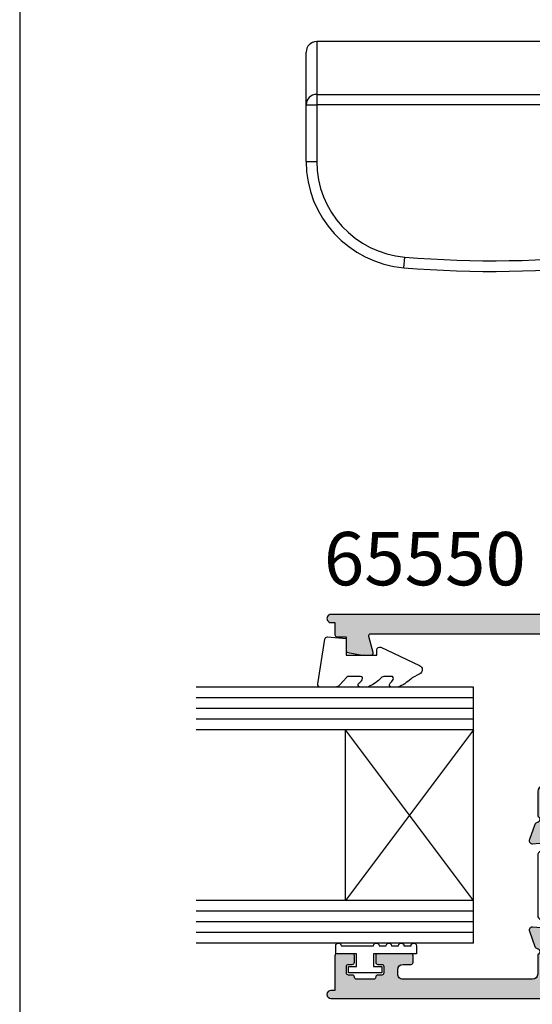
# Model space of a CAD drawing. Units: millimetres. Extents: x 14 to 373, y 0 to 482.
# Drawn here: x 14 to 62, y 306 to 398 of the extents above; entities that cross this region are included whole.
import ezdxf

# ---------------------------------------------------------------- set-up
doc = ezdxf.new("R2010")
doc.units = ezdxf.units.MM
doc.layers.get('0').update_dxf_attribs({"plot": 0})
for name, color, linetype in [('APL Hatch', 253, 'Continuous'), ('APL Joinery', 2, 'Continuous'), ('APL Notes', 7, 'Continuous')]:
    doc.layers.add(name, color=color, linetype=linetype)
doc.styles.add('Arial-Bold', font='arialbd.ttf')

# ---------------------------------------------------------------- blocks, each defined once
blk = doc.blocks.new('06068')
at = {"layer": 'APL Hatch'}
h = blk.add_hatch(color=256, dxfattribs=at)
edge = h.paths.add_edge_path()
edge.add_arc((73.15233946719074, 5.253838654144145), 0.3000000000000259, 340.0001032608279, 455.0000071200492)
edge.add_line((73.12619270722782, 5.552697060322486), (70.76065910813163, 5.345739391001025))
edge.add_arc((70.78680586809455, 5.046880984822788), 0.2999999999999245, 95.0000071200483, 134.9996994816398)
edge.add_line((70.57467494638146, 5.259014131815696), (70.21091881746398, 4.895261818705355))
edge.add_arc((70.35233943193994, 4.753839720709497), 0.2000000000007717, 134.9996994816372, 254.9998157347067)
edge.add_line((70.30057500162904, 4.560654721926207), (70.46788268088852, 4.515824187681557))
edge.add_arc((70.41611825057767, 4.322639188898395), 0.2000000000006434, 15.000019477085004, 74.99981573470899, ccw=False)
edge.add_line((70.60930339823953, 4.374403063590283), (71.1421201628884, 2.385906530668459))
edge.add_arc((70.85234244139667, 2.30826071863093), 0.2999999999998444, 0.00022115097101504944, 15.000019477081821, ccw=False)
edge.add_line((71.15234244139428, 2.308261876574706), (71.15234303743608, 2.15383940588832))
edge.add_arc((70.85234303743829, 2.153838247944535), 0.3000000000000292, -138.18977048119223, 0.000221150972720352, ccw=False)
edge.add_arc((70.40512884589498, 1.753838914341947), 0.3000000000001842, 41.81022951880933, 89.99999716913739)
edge.add_line((70.40512886071734, 2.053838914342123), (67.17774640121654, 2.053839073799849))
edge.add_arc((67.177746391335, 1.853839073799022), 0.2000000000008278, 89.9999971691496, 104.4775268842132)
edge.add_line((67.12774634165731, 2.047488228283516), (66.40234249268056, 1.860189561363025))
edge.add_arc((66.3523424430029, 2.053838715847406), 0.2000000000007117, 180.0002295166851, 284.4775268842134, ccw=False)
edge.add_line((66.15234244300379, 2.053837914683037), (66.1523403552106, 2.575027640757726))
edge.add_arc((66.4523403552083, 2.57502884250428), 0.3000000000001162, 148.5999499808621, 180.0002295166853, ccw=False)
edge.add_line((66.19627525247792, 2.73133195560106), (66.96139890224848, 3.984803253121691))
edge.add_arc((67.0502418850115, 4.218484498440376), 0.2499999999998453, 249.1837591082635, 328.5981700894193)
edge.add_line((67.26362542422457, 4.088225275377947), (67.31572972405338, 4.173579691321009))
edge.add_arc((67.10234618484021, 4.303838914383509), 0.2499999999999679, 328.5981700894175, 450.0000131690768)
edge.add_line((67.10234612737928, 4.553838914383476), (64.0523331836268, 4.553838213357127))
edge.add_arc((64.05233322959555, 4.353838213357133), 0.2000000000000001, 90.00001316907597, 180.0002295166866)
edge.add_line((63.85233322959715, 4.353837412192759), (63.85233985181272, 2.700689622705428))
edge.add_arc((63.65233985181433, 2.700688821541053), 0.2000000000000017, -90.001947662264, 0.0002295166867725129, ccw=False)
edge.add_line((63.65233305319048, 2.500688821656607), (28.35233363032345, 2.501888778746518))
edge.add_arc((28.3523404289473, 2.701888778630965), 0.2000000000000005, 179.9997704833205, 269.9980523377349, ccw=False)
edge.add_line((28.1523404289489, 2.701889579795314), (28.15234644174995, 4.202905209239093))
edge.add_arc((27.65234644175386, 4.202907212149972), 0.5000000000001036, 359.9997704833198, 391.4000500191382)
edge.add_line((28.0791216129711, 4.463412400644562), (27.46812964816678, 5.464375958793154))
edge.add_arc((27.04135447694967, 5.203870770298636), 0.4999999999999571, 31.40005001913878, 89.999986830911)
edge.add_line((27.04135459187165, 5.703870770298579), (25.30233875540288, 5.703871170000866))
edge.add_arc((25.30233869794188, 5.453871170000869), 0.2500000000000039, 89.99998683091019, 211.4018299105457)
edge.add_line((25.0889551587286, 5.323611946938488), (25.14105945855738, 5.238257530995364))
edge.add_arc((25.35444299777066, 5.368516754057747), 0.2500000000000104, 211.4018299105454, 290.8162408917223)
edge.add_line((25.44328598053369, 5.134835508738888), (26.20840963030421, 3.881364211218613))
edge.add_arc((25.95234452757392, 3.725061098121847), 0.3000000000000239, -0.00022951666392145853, 31.40005001914551, ccw=False)
edge.add_line((26.25234452757154, 3.725059896375405), (26.25234243977854, 3.203870170300242))
edge.add_arc((26.05234243977941, 3.203870971464535), 0.2000000000007371, 255.5224731157906, 359.99977048333653, ccw=False)
edge.add_line((26.00234239010175, 3.010221816980126), (25.27693854112442, 3.197520483900716))
edge.add_arc((25.22693849144678, 3.003871329416368), 0.2000000000006728, 75.52247311579106, 90.0000028308555)
edge.add_line((25.22693848156523, 3.203871329417041), (21.99955602206456, 3.203871169959313))
edge.add_arc((21.99955603688688, 2.903871169959303), 0.3000000000000104, 90.00000283085582, 138.1897704811442)
edge.add_arc((21.55234184534402, 3.30387050356216), 0.3000000000000461, 179.9997788490876, 318.1897704811438, ccw=False)
edge.add_line((21.2523418453462, 3.303871661505629), (21.25234244138784, 3.458294132191238))
edge.add_arc((21.55234244138573, 3.45829297424779), 0.3000000000001251, 164.9999805229199, 179.9997788490917, ccw=False)
edge.add_line((21.26256471989373, 3.535938786285383), (21.79538148454259, 5.524435319207414))
edge.add_arc((21.98856663220448, 5.472671444515529), 0.200000000000658, 105.00018426536471, 164.9999805229178, ccw=False)
edge.add_line((21.93680220189338, 5.665856443298638), (22.10410988115319, 5.710686977543594))
edge.add_arc((22.05234545084204, 5.903871976326863), 0.2000000000008236, 285.0001842653646, 405.0003005183734)
edge.add_line((22.19376606531801, 6.045294074322784), (21.83000993640054, 6.409046387432957))
edge.add_arc((21.61787901468744, 6.196913240439931), 0.3000000000000236, 45.00030051837364, 84.99999287994996)
edge.add_line((21.64402577465037, 6.495771646618266), (19.27849217555435, 6.702729315939791))
edge.add_arc((19.25234541559142, 6.403870909761514), 0.2999999999999656, 84.99999287994969, 199.9998967391731)
edge.add_line((18.97043744443528, 6.301265374829879), (19.48393578085091, 4.890432379246965))
edge.add_arc((19.76584375200718, 4.993037914178645), 0.3000000000000996, 199.9998967391731, 259.095716722902)
edge.add_arc((19.65234244138805, 4.403871169964532), 0.2999999999999981, -70.52877936488358, 79.09571672290161, ccw=False)
edge.add_line((19.75234244139114, 4.121028457491007), (19.75234202582556, 2.303697932549641))
edge.add_arc((19.25234202582554, 2.303698046883708), 0.5000000000000236, 270.00233867395445, 359.999986898281, ccw=False)
edge.add_line((19.25236243460586, 1.803698047300202), (7.129916865655968, 1.80320323864288))
edge.add_arc((7.129896456875656, 2.303203238226388), 0.5000000000000265, 179.9999999999961, 270.00233867395445, ccw=False)
edge.add_line((6.629896456875629, 2.303203238226422), (6.629896456875657, 2.703871058929314))
edge.add_arc((7.129896456875657, 2.70387105892928), 0.5, 90.00000000000881, 179.9999999999962, ccw=False)
edge.add_line((7.12989645687558, 3.20387105892928), (7.879896456876198, 3.203871058929394))
edge.add_arc((7.879896456876168, 3.403871058929326), 0.1999999999999318, 270.0000000000086, 360)
edge.add_line((8.0798964568761, 3.403871058929326), (8.0798964568761, 4.00387105892969))
edge.add_arc((7.879896456876054, 4.00387105892969), 0.2000000000000455, 0, 90)
edge.add_line((7.879896456876054, 4.203871058929735), (4.77989645687569, 4.203871058929735))
edge.add_arc((4.77989645687569, 4.00387105892969), 0.2000000000000455, 90, 180)
edge.add_line((4.579896456875645, 4.00387105892969), (4.579896456875645, 3.403871058928644))
edge.add_arc((4.77989645687552, 3.403871058928644), 0.1999999999998749, 180, 270.000000000028)
edge.add_line((4.779896456875617, 3.203871058928769), (5.129896456875279, 3.203871058928939))
edge.add_arc((5.129896456875377, 3.003871058928557), 0.2000000000003821, -1.63140612130519e-11, 90.00000000002831, ccw=False)
edge.add_line((5.329896456875758, 3.0038710589285), (5.329896456875588, 2.403871058928819))
edge.add_arc((5.129896456875538, 2.403871058928876), 0.2000000000000499, 269.99999999993486, 359.99999999998374, ccw=False)
edge.add_line((5.12989645687531, 2.203871058928826), (4.779896456875861, 2.203871058929224))
edge.add_arc((4.779896456875633, 2.003871058929235), 0.1999999999999886, 89.99999999993486, 180)
edge.add_line((4.579896456875645, 2.003871058929235), (4.579896456875645, 2.00320323864293))
edge.add_arc((4.379896456875651, 2.00320323864293), 0.199999999999994, -90, 0, ccw=False)
edge.add_line((4.379896456875651, 1.803203238642936), (2.779896456875582, 1.803203238642936))
edge.add_arc((2.779896456875582, 2.00320323864293), 0.199999999999994, 180, 270, ccw=False)
edge.add_line((2.579896456875588, 2.00320323864293), (2.579896456875588, 2.003871058928553))
edge.add_arc((2.379896456875485, 2.003871058928553), 0.2000000000001023, 0, 90)
edge.add_line((2.379896456875485, 2.203871058928655), (2.029896456875458, 2.203871058928655))
edge.add_arc((2.029896456875458, 2.403871058928639), 0.1999999999999837, 180.0000000000055, 270, ccw=False)
edge.add_line((1.829896456875474, 2.40387105892862), (1.829896456875417, 3.003871058928302))
edge.add_arc((2.029896456875297, 3.003871058928321), 0.1999999999998794, 90.00000000000932, 180.0000000000055, ccw=False)
edge.add_line((2.029896456875264, 3.2038710589282), (2.379896456875575, 3.203871058928257))
edge.add_arc((2.379896456875542, 3.403871058928416), 0.2000000000001592, 270.0000000000093, 360)
edge.add_line((2.579896456875701, 3.403871058928416), (2.579896456875701, 4.003871058928553))
edge.add_arc((2.379896456875315, 4.003871058928553), 0.2000000000003865, 0, 89.99999999559263)
edge.add_line((2.3798964568907, 4.203871058928939), (0.9500041000207888, 4.203871059038931))
edge.add_arc((0.9500041000054037, 4.003864428515496), 0.2000066305234354, 89.9999999955926, 180.0000000019365)
edge.add_line((0.7499974694819684, 4.003864428508736), (0.7499974695918468, 0.7528401995050444))
edge.add_line((0.7499974695918468, 0.7528401995050444), (0.3749976641397889, 0.7528401996382854))
edge.add_arc((0.3749976642255822, 0.377840006929091), 0.3750001927091944, 90.00000001310825, 270.0000000131083)
edge.add_line((0.3749976643113757, 0.002839814219896541), (83.874562419631, 1.403557311818737e-06))
edge.add_arc((83.87456921825485, 0.2000014034417702), 0.2000000000000116, 269.998052337736, 359.993435992086)
edge.add_line((84.07456921694238, 0.1999784907317751), (84.07459225851366, 0.4011032912091478))
edge.add_arc((83.07459226507592, 0.4012178547591237), 1.000000000000143, 359.9934359920859, 449.9934359920749)
edge.add_line((83.07470682862609, 1.401217848196865), (82.07470683518855, 1.401332411747035))
edge.add_line((82.07470683518855, 1.401332411747035), (78.07099653121853, 1.687854226745807))
edge.add_arc((77.7140889370928, -3.299391202271544), 4.999999999999908, 85.90665905663917, 89.99343598708253)
edge.add_line((77.71466175527931, 1.700608764916296), (73.15234244139165, 1.700608764916065))
edge.add_arc((73.15234244139162, 2.200608764916065), 0.5, 180.0000000000021, 270.00000000000324, ccw=False)
edge.add_line((72.65234244139162, 2.200608764916046), (72.6523424413916, 2.970996201873729))
edge.add_arc((72.75234244139436, 3.253838914347365), 0.2999999999999947, 100.90428327710129, 250.5287793649488, ccw=False)
edge.add_arc((72.63884113077523, 3.843005658561427), 0.3000000000000543, 280.9042832770963, 340.0001032608292)
edge.add_line((72.92074910193146, 3.740400123629774), (73.43424743834694, 5.151233119212495))
at = {"layer": 'APL Joinery'}
blk.add_lwpolyline([(73.43424743834694, 5.151233119212495, 0.5486182408733391), (73.12619270722782, 5.552697060322486), (70.76065910813163, 5.345739391001025, 0.1763255966484857), (70.57467494638146, 5.259014131815696), (70.21091881746398, 4.895261818705355, 0.5773509455227319), (70.30057500162904, 4.560654721926207), (70.46788268088852, 4.515824187681557, -0.2679482396106312), (70.60930339823953, 4.374403063590283), (71.1421201628884, 2.385906530668459, -0.06554257906664779), (71.15234244139428, 2.308261876574706), (71.15234303743608, 2.15383940588832, -0.6885022295607977), (70.62873594166669, 1.953838581143297, 0.2134221418643293), (70.40512886071734, 2.053838914342123), (67.17774640121654, 2.053839073799849, 0.06325430072121704), (67.12774634165731, 2.047488228283516), (66.40234249268056, 1.860189561363025, -0.4903132321643784), (66.15234244300379, 2.053837914683037), (66.1523403552106, 2.575027640757726, -0.1378733496379211), (66.19627525247792, 2.73133195560106), (66.96139890224848, 3.984803253121691, 0.3610793153434803), (67.26362542422457, 4.088225275377947), (67.31572972405338, 4.173579691321009, 0.5855348674130285), (67.10234612737928, 4.553838914383476), (64.0523331836268, 4.553838213357127, 0.414214668331919), (63.85233322959715, 4.353837412192759), (63.85233985181272, 2.700689622705428, -0.414224692049062), (63.65233305319048, 2.500688821656607), (28.35233363032345, 2.501888778746518, -0.4142047793242837), (28.1523404289489, 2.701889579795314), (28.15234644174995, 4.202905209239093, 0.1378733496378996), (28.0791216129711, 4.463412400644562), (27.46812964816678, 5.464375958793154, 0.2614122818712731), (27.04135459187165, 5.703870770298579), (25.30233875540288, 5.703871170000866, 0.5855348674129007), (25.0889551587286, 5.323611946938488), (25.14105945855738, 5.238257530995364, 0.3610793153435836), (25.44328598053369, 5.134835508738888), (26.20840963030421, 3.881364211218613, -0.1378733496378596), (26.25234452757154, 3.725059896375405), (26.25234243977854, 3.203870170300242, -0.4903132321644736), (26.00234239010175, 3.010221816980126), (25.27693854112442, 3.197520483900716, 0.0632543007212205), (25.22693848156523, 3.203871329417041), (21.99955602206456, 3.203871169959313, 0.2134221418641453), (21.77594894111546, 3.103870836760719, -0.6885022295600979), (21.2523418453462, 3.303871661505629), (21.25234244138784, 3.458294132191238, -0.06554257906691519), (21.26256471989373, 3.535938786285383), (21.79538148454259, 5.524435319207414, -0.2679482396103119), (21.93680220189338, 5.665856443298638), (22.10410988115319, 5.710686977543594, 0.5773509455224157), (22.19376606531801, 6.045294074322784), (21.83000993640054, 6.409046387432957, 0.176325596648416), (21.64402577465037, 6.495771646618266), (19.27849217555435, 6.702729315939791, 0.5486182408733553), (18.97043744443528, 6.301265374829879), (19.48393578085091, 4.890432379246965, 0.2637251515200483), (19.7090930966976, 4.698454542071538, -0.7647271082420478), (19.75234244139114, 4.121028457491007), (19.75234202582556, 2.303697932549641, -0.4142015402621294), (19.25236243460586, 1.803698047300202), (7.129916865655968, 1.80320323864288, -0.4142255176103666), (6.629896456875629, 2.303203238226422), (6.629896456875657, 2.703871058929314, -0.4142135623730307), (7.12989645687558, 3.20387105892928), (7.879896456876198, 3.203871058929394, 0.4142135623730508), (8.0798964568761, 3.403871058929326), (8.0798964568761, 4.00387105892969, 0.414213562373095), (7.879896456876054, 4.203871058929735), (4.77989645687569, 4.203871058929735, 0.414213562373095), (4.579896456875645, 4.00387105892969), (4.579896456875645, 3.403871058928644, 0.4142135623732387), (4.779896456875617, 3.203871058928769), (5.129896456875279, 3.203871058928939, -0.4142135623733214), (5.329896456875758, 3.0038710589285), (5.329896456875588, 2.403871058928819, -0.4142135623733447), (5.12989645687531, 2.203871058928826), (4.779896456875861, 2.203871058929224, 0.4142135623734279), (4.579896456875645, 2.003871058929235), (4.579896456875645, 2.00320323864293, -0.4142135623730946), (4.379896456875651, 1.803203238642936), (2.779896456875582, 1.803203238642936, -0.4142135623730951), (2.579896456875588, 2.00320323864293), (2.579896456875588, 2.003871058928553, 0.4142135623730951), (2.379896456875485, 2.203871058928655), (2.029896456875458, 2.203871058928655, -0.4142135623730671), (1.829896456875474, 2.40387105892862), (1.829896456875417, 3.003871058928302, -0.4142135623730757), (2.029896456875264, 3.2038710589282), (2.379896456875575, 3.203871058928257, 0.4142135623730477), (2.579896456875701, 3.403871058928416), (2.579896456875701, 4.003871058928553, 0.4142135623505648), (2.3798964568907, 4.203871058928939), (0.9500041000207889, 4.203871059038931, 0.4142135624055249), (0.7499974694819684, 4.003864428508736), (0.7499974695918468, 0.7528401995050444), (0.3749976641397889, 0.7528401996382854, 1), (0.3749976643113757, 0.002839814219896541), (83.874562419631, 1.403557311818737e-06, 0.4141899640371034), (84.07456921694238, 0.1999784907317751), (84.07459225851366, 0.4011032912091478, 0.4142135623730379), (83.07470682862609, 1.401217848196865), (82.07470683518855, 1.401332411747035), (78.07099653121853, 1.687854226745807, 0.01783381859977949), (77.71466175527931, 1.700608764916296), (73.15234244139165, 1.700608764916065, -0.4142135623731006), (72.65234244139162, 2.200608764916046), (72.6523424413916, 2.970996201873729, -0.7647271082424911), (72.69559178608479, 3.548422286454363, 0.2637251515200678), (72.92074910193146, 3.740400123629774)], format="xyb", close=True, dxfattribs=at)
blk = doc.blocks.new('06260')
at = {"layer": 'APL Hatch'}
h = blk.add_hatch(color=256, dxfattribs=at)
edge = h.paths.add_edge_path()
edge.add_line((72.6500100307889, 4.248850912476506), (72.25001003078893, 4.64885091247637))
edge.add_line((72.25001003078893, 4.64885091247637), (72.6500100307889, 5.048850912476496))
edge.add_line((72.6500100307889, 5.048850912476496), (72.65001003078893, 20.44894925851509))
edge.add_arc((73.15001003078893, 20.44894925851509), 0.5, 90, 180, ccw=False)
edge.add_line((73.15001003078893, 20.94894925851509), (77.7141969203262, 20.94894925851509))
edge.add_arc((77.71419692032569, 25.94894925851496), 4.999999999999876, 270.0000000000059, 274.0867769354408)
edge.add_line((78.07053315556777, 20.96166297362493), (82.07427625822086, 21.24772610747709))
edge.add_line((82.07427625822086, 21.24772610747709), (83.07427625822073, 21.24772610747709))
edge.add_arc((83.07427625822075, 22.24772610747728), 1.000000000000185, 269.9999999999992, 360.0000000000024)
edge.add_line((84.07427625822092, 22.24772610747732), (84.07427625822096, 22.44885090927437))
edge.add_arc((83.87427625822095, 22.44885090927439), 0.2000000000000171, 359.9999999999939, 449.9999999955747)
edge.add_line((83.87427625823639, 22.64885090927442), (0.3749865118591629, 22.6488509161909))
edge.add_arc((0.3749864174626753, 22.27386364195126), 0.3749872742396482, 89.99998557678856, 270.0000211051926)
edge.add_line((0.3749865555911498, 21.89887636771164), (0.7453261139524443, 21.89887636818889))
edge.add_line((0.7453261139524443, 21.89887636818889), (0.7453261139524443, 20.74885091570354))
edge.add_arc((0.9462893762009443, 20.74983870693109), 0.2009656898703573, 180.2816226804991, 269.7244411029159)
edge.add_line((0.9453228535209561, 20.54887534126715), (1.787553079845964, 20.54887534126715))
edge.add_line((1.787553079845964, 20.54887534126715), (1.787553077092753, 19.28409194179631))
edge.add_arc((1.987517142002609, 19.28409194136108), 0.199964064909856, 179.9999998752937, 260.0118248281441)
edge.add_line((1.952834389322753, 19.08715861781775), (3.305667943276433, 18.84890543280767))
edge.add_line((3.305667943276433, 18.84890543280767), (4.136824438917778, 18.8489054328079))
edge.add_arc((4.136824438917777, 19.04894775482953), 0.2000423220216305, 270.0000000000002, 375.0119209231107)
edge.add_line((4.330039707703222, 19.10076271896128), (3.928771236190684, 20.59707168834075))
edge.add_arc((4.121946147452203, 20.64887582970651), 0.2000005385081242, 90.00000000094349, 195.011920923133, ccw=False)
edge.add_line((4.121946147448909, 20.84887636821463), (25.74993298982806, 20.84887636857229))
edge.add_arc((25.74993298983634, 20.34885741320107), 0.5000189553712175, -1.6869989849510603e-09, 90.00000000094849, ccw=False)
edge.add_line((26.24995194520756, 20.34885741318635), (26.24995194481721, 7.048890797765353))
edge.add_arc((25.75948834091504, 7.03935414393527), 0.4905563112619968, -91.1138979494894, 1.113928057063788, ccw=False)
edge.add_line((25.74995194481196, 6.548890535021883), (20.25001003079397, 6.548890535021883))
edge.add_arc((20.25202653259099, 6.046874033219865), 0.5020205517317323, 90.23014466766605, 179.7698553334502)
edge.add_line((19.75001003078893, 6.048890535007104), (19.75001003078893, 3.731733899662686))
edge.add_arc((19.65000684187811, 3.448891426043323), 0.3000008377912516, -79.09542201794858, 70.52818995546932, ccw=False)
edge.add_arc((19.76351134140479, 2.859724442975344), 0.3000000000000203, 100.9045779819356, 160.0001032608571)
edge.add_line((19.48160337024855, 2.962329977906847), (18.96810503383315, 1.551496982324124))
edge.add_arc((19.25001300498936, 1.448891447392453), 0.3000000000000401, 160.0001032608244, 275.0000071200498)
edge.add_line((19.27615976495229, 1.150033041214101), (21.64169336404818, 1.356990710535456))
edge.add_arc((21.61554660408528, 1.655849116713825), 0.3000000000000542, 275.0000071200427, 314.9996994816507)
edge.add_line((21.82767752579849, 1.44371596972087), (22.19143365471589, 1.807468282830996))
edge.add_arc((22.05001304023984, 1.94889038082692), 0.200000000000884, 314.9996994816424, 434.9998157347295)
edge.add_line((22.10177747055068, 2.142075379610333), (21.93446979129138, 2.186905913854616))
edge.add_arc((21.9862342216025, 2.380090912637909), 0.2000000000008385, 195.0000194770431, 254.999815734646, ccw=False)
edge.add_line((21.7930490739404, 2.32832703794611), (21.26023230929147, 4.316823570868337))
edge.add_arc((21.55001003078342, 4.394469382905937), 0.3000000000000755, 180.0002211508937, 195.0000194770841, ccw=False)
edge.add_line((21.25001003078558, 4.394468224962566), (21.25000943474402, 4.548890695648652))
edge.add_arc((21.5500094347418, 4.548891853591986), 0.3000000000000221, 41.81022951882022, 180.0002211508865, ccw=False)
edge.add_arc((21.99722362628489, 4.948891187194473), 0.2999999999999524, 221.8102295188107, 269.9999971691462)
edge.add_line((21.99722361146258, 4.648891187194522), (25.22460607096329, 4.648891027736681))
edge.add_arc((25.22460608084483, 4.848891027737384), 0.200000000000703, 269.9999971691465, 284.4775268843034)
edge.add_line((25.2746061305228, 4.65524187325309), (26.0000099794995, 4.842540540173559))
edge.add_arc((26.05001002917719, 4.64889138568917), 0.2000000000007248, 0.00022951669467374813, 104.4775268842198, ccw=False)
edge.add_line((26.25001002917631, 4.648892186853573), (26.2500121169694, 4.127702460778664))
edge.add_arc((25.95001211697172, 4.127701259032154), 0.3000000000000878, -31.400050019139314, 0.00022951667688175803, ccw=False)
edge.add_line((26.20607721970208, 3.971398145935382), (25.44095356993169, 2.717926848415118))
edge.add_arc((25.35211058716852, 2.484245603096427), 0.2499999999999033, 69.18375910823282, 148.5981700894593)
edge.add_line((25.13872704795531, 2.614504826158736), (25.08662274812646, 2.529150410215379))
edge.add_arc((25.30000628733958, 2.39889118715285), 0.2499999999999442, 148.5981700894061, 270.0000131691053)
edge.add_line((25.30000634480064, 2.148891187152913), (27.95000987501553, 2.148891796239923))
edge.add_arc((27.95000982904676, 2.348891796239939), 0.2000000000000215, 270.0000131690831, 360.0000000000084)
edge.add_line((28.15000982904678, 2.348891796239968), (28.15000982904678, 20.24885315679353))
edge.add_arc((28.65000982904679, 20.24885315679348), 0.5000000000000071, 89.98799616719072, 179.9999999999939, ccw=False)
edge.add_line((28.65011458224871, 20.74885314582025), (70.25011478399088, 20.73888062958758))
edge.add_arc((70.25001003078896, 20.23888064056084), 0.4999999999999738, 2.3874235921539366e-12, 89.98799616719072, ccw=False)
edge.add_line((70.75001003078893, 20.23888064056086), (70.75001003078893, 6.898857654246967))
edge.add_arc((70.24945870097919, 6.899410255239674), 0.5005516348411566, 270.0631081340616, 359.93674636368263, ccw=False)
edge.add_line((70.25001003082508, 6.398858924028218), (64.05001684228097, 6.398858924028218))
edge.add_arc((64.05001684228097, 6.198858924028197), 0.2000000000000206, 90, 179.9998163866933)
edge.add_line((63.85001684228197, 6.198859564959548), (63.85000081899751, 1.198860181556483))
edge.add_arc((64.05000081899648, 1.198859540625053), 0.1999999999999924, 179.9998163866705, 269.9999868309118)
edge.add_line((64.05000077302769, 0.9988595406250624), (67.10001371677693, 0.9988589315357785))
edge.add_arc((67.10001377423792, 1.248858931535776), 0.2500000000000039, 269.9999868309102, 391.4018299105084)
edge.add_line((67.31339731345129, 1.379118154598018), (67.26129301362258, 1.464472570541147))
edge.add_arc((67.04790947440927, 1.334213347478999), 0.2499999999999064, 31.40182991049692, 110.8162408917305)
edge.add_line((66.95906649164624, 1.567894592797757), (66.19394284187575, 2.821365890318248))
edge.add_arc((66.45000794460621, 2.977669003415103), 0.3000000000002155, 179.9997704833388, 211.4000500191429, ccw=False)
edge.add_line((66.1500079446084, 2.97767020516153), (66.15001003240155, 3.498859931236439))
edge.add_arc((66.3500100324007, 3.498859130072004), 0.2000000000007549, 75.52247311579328, 179.9997704832961, ccw=False)
edge.add_line((66.40001008207835, 3.692508284556425), (67.12541393105528, 3.505209617635956))
edge.add_arc((67.17541398073328, 3.698858772120545), 0.2000000000009982, 255.5224731157069, 270.0000028307812)
edge.add_line((67.17541399061457, 3.498858772119547), (70.40279645011529, 3.498858931577388))
edge.add_arc((70.40279643529317, 3.798858931577435), 0.3000000000000473, 270.0000028308165, 318.1897704811242)
edge.add_arc((70.85001062683607, 3.398859597974542), 0.3000000000000485, -0.0002211510010283746, 138.1897704811626, ccw=False)
edge.add_line((71.1500106268339, 3.398858440030608), (71.15001003079209, 3.24443596934475))
edge.add_arc((70.85001003079434, 3.244437127288577), 0.2999999999999866, 344.9999805229111, 359.99977884901915, ccw=False)
edge.add_line((71.1397877522862, 3.166791315250975), (70.60697098763734, 1.178294782328976))
edge.add_arc((70.41378583997542, 1.23005865702084), 0.2000000000006835, 285.00018426536803, 344.9999805229258, ccw=False)
edge.add_line((70.46555027028654, 1.03687365823771), (70.29824259102685, 0.9920431239927439))
edge.add_arc((70.35000702133799, 0.7988581252095164), 0.2000000000007807, 105.0001842653648, 225.0003005183705)
edge.add_line((70.20858640686204, 0.6574360272136346), (70.5723425357796, 0.2936837141035085))
edge.add_arc((70.78447345749251, 0.5058168610965204), 0.2999999999998809, 225.0003005183972, 264.9999928799727)
edge.add_line((70.75832669752971, 0.2069584549183219), (73.12386029662557, 7.855969670345075e-07))
edge.add_arc((73.15000705658849, 0.2988591917752026), 0.2999999999999236, 264.9999928799489, 379.9998967391608)
edge.add_line((73.43191502774462, 0.401464726706763), (72.9184166913293, 1.812297722289259))
edge.add_arc((72.6365087201728, 1.709692187357623), 0.3000000000003015, 19.99989673915012, 79.09571709001901)
edge.add_arc((72.75001002681958, 2.298858931274444), 0.2999999989564233, 109.4712199008861, 259.0957170900087, ccw=False)
edge.add_line((72.6500100307889, 2.581701644045552), (72.6500100307889, 4.248850912476506))
at = {"layer": 'APL Joinery'}
blk.add_lwpolyline([(72.6500100307889, 4.248850912476506), (72.25001003078893, 4.64885091247637), (72.6500100307889, 5.048850912476496), (72.65001003078893, 20.44894925851509, -0.4142135623730951), (73.15001003078893, 20.94894925851509), (77.7141969203262, 20.94894925851509, 0.01783381862156622), (78.07053315556777, 20.96166297362493), (82.07427625822086, 21.24772610747709), (83.07427625822073, 21.24772610747709, 0.4142135623731077), (84.07427625822092, 22.24772610747732), (84.07427625822096, 22.44885090927437, 0.4142135623504941), (83.87427625823639, 22.64885090927442), (0.37498651185917, 22.6488509161909, 1.000000310043862), (0.3749865555911498, 21.89887636771164), (0.7453261139524443, 21.89887636818889), (0.7453261139524443, 20.74885091570354, 0.4113681372327009), (0.9453228535209561, 20.54887534126715), (1.787553079845964, 20.54887534126715), (1.787553077092753, 19.28409194179631, 0.3640286666114272), (1.952834389322753, 19.08715861781775), (3.305667943276433, 18.84890543280767), (4.136824438917778, 18.8489054328079, 0.4932100921438882), (4.330039707703222, 19.10076271896128), (3.928771236190684, 20.59707168834075, -0.4932100921388908), (4.121946147448909, 20.84887636821463), (25.74993298982806, 20.84887636857229, -0.4142135623865659), (26.24995194520756, 20.34885741318635), (26.24995194481721, 7.048890797765353, -0.4256485022678299), (25.74995194481196, 6.548890535021883), (20.25001003079397, 6.548890535021883, 0.4118625385015842), (19.75001003078893, 6.048890535007104), (19.75001003078893, 3.731733899662686, -0.7647209945849699), (19.70675917088587, 3.154307523177522, 0.2637237761931742), (19.48160337024855, 2.962329977906847), (18.96810503383315, 1.551496982324124, 0.5486182408733657), (19.27615976495229, 1.150033041214101), (21.64169336404818, 1.356990710535456, 0.1763255966485574), (21.82767752579849, 1.44371596972087), (22.19143365471589, 1.807468282830996, 0.577350945522869), (22.10177747055068, 2.142075379610333), (21.93446979129138, 2.186905913854616, -0.2679482396105451), (21.7930490739404, 2.32832703794611), (21.26023230929147, 4.316823570868337, -0.06554257906699604), (21.25001003078558, 4.394468224962566), (21.25000943474402, 4.548890695648652, -0.6885022295601615), (21.77361653051336, 4.748891520393272, 0.2134221418643605), (21.99722361146258, 4.648891187194522), (25.22460607096329, 4.648891027736681, 0.06325430072162537), (25.2746061305228, 4.65524187325309), (26.0000099794995, 4.842540540173559, -0.490313232164359), (26.25001002917631, 4.648892186853573), (26.2500121169694, 4.127702460778664, -0.13787334963789), (26.20607721970208, 3.971398145935382), (25.44095356993169, 2.717926848415118, 0.3610793153438275), (25.13872704795531, 2.614504826158736), (25.08662274812646, 2.529150410215379, 0.5855348674132762), (25.30000634480064, 2.148891187152913), (27.95000987501553, 2.148891796239923, 0.4142134950534356), (28.15000982904678, 2.348891796239968), (28.15000982904678, 20.24885315679353, -0.4142749267098597), (28.65011458224871, 20.74885314582025), (70.25011478399088, 20.73888062958758, -0.4141522006988377), (70.75001003078893, 20.23888064056086), (70.75001003078893, 6.898857654246967, -0.4135677546153805), (70.25001003082508, 6.398858924028218), (64.05001684228097, 6.398858924028218, 0.4142126237511769), (63.85001684228197, 6.198859564959548), (63.85000081899751, 1.198860181556483, 0.4142144336759725), (64.05000077302769, 0.9988595406250624), (67.10001371677693, 0.9988589315357785, 0.5855348674126828), (67.31339731345129, 1.379118154598018), (67.26129301362258, 1.464472570541147, 0.3610793153438603), (66.95906649164624, 1.567894592797757), (66.19394284187575, 2.821365890318248, -0.1378733496378368), (66.1500079446084, 2.97767020516153), (66.15001003240155, 3.498859931236439, -0.4903132321642492), (66.40001008207835, 3.692508284556425), (67.12541393105528, 3.505209617635956, 0.06325430072126387), (67.17541399061457, 3.498858772119547), (70.40279645011529, 3.498858931577388, 0.2134221418642371), (70.62640353106455, 3.598859264775911, -0.6885022295607985), (71.1500106268339, 3.398858440030608), (71.15001003079209, 3.24443596934475, -0.06554257906663485), (71.1397877522862, 3.166791315250975), (70.60697098763734, 1.178294782328976, -0.2679482396103341), (70.46555027028654, 1.03687365823771), (70.29824259102685, 0.9920431239927439, 0.5773509455223818), (70.20858640686204, 0.6574360272136346), (70.5723425357796, 0.2936837141035085, 0.1763255966484141), (70.75832669752971, 0.2069584549183219), (73.12386029662557, 7.855969670345075e-07, 0.5486182408732948), (73.43191502774462, 0.401464726706763), (72.9184166913293, 1.812297722289259, 0.2637251532334132), (72.6932593735949, 2.004275559828557, -0.7647271158578245), (72.6500100307889, 2.581701644045552)], format="xyb", close=True, dxfattribs=at)
blk = doc.blocks.new('9100381')
at = {"layer": 'APL Joinery', "color": 8}
blk.add_lwpolyline([(-7.400000000000006, 5.599999999999909, -0.4142135623730961), (-7, 5.999999999999943), (-6.707436305458145, 5.999999999999943, -0.1319569453013689), (-6.507021797241464, 5.946170514192374), (-4.978934608275551, 5.061488457422627, 0.1319569453013706), (-4.377691083625479, 4.899999999999977), (-3.455306141162225, 4.899999999999977, -0.3152987888789851), (-2.51561352037632, 4.24202014332559), (-1.722584909757785, 2.063191942669619, 0.315298788878984), (-1.346707861443406, 1.799999999999898), (1.346707861443491, 1.799999999999898, 0.3152987888789944), (1.722584909757842, 2.063191942669619), (2.51561352037632, 4.24202014332559, -0.3152987888789933), (3.455306141162225, 4.899999999999977), (4.377691083625479, 4.899999999999977, 0.1319569453013672), (4.978934608275523, 5.06148845742257), (6.507021797241492, 5.946170514192374, -0.1319569453013538), (6.707436305458145, 5.999999999999943), (7, 6, -0.414213562373094), (7.400000000000006, 5.599999999999966), (7.400000000000006, 2.199999999999932, -0.414213562373095), (7.000000000000028, 1.799999999999955), (6.707436305458231, 1.799999999999955, -0.1319569453013592), (6.507021797241578, 1.853829485807523), (4.978934608275296, 2.738511542577328, 0.1319569453013404), (4.377691083625393, 2.899999999999977), (4.365575940834873, 2.899999999999977, 0.3152987888789835), (4.083668154599081, 2.702606042997672), (3.195794033030467, 0.2631919426697209, -0.3152987888789865), (2.819916984716116, 0), (-2.819916984716116, -5.506706202140776e-14, -0.3152987888789848), (-3.195794033030495, 0.2631919426696658), (-4.08366815459911, 2.702606042997672, 0.3152987888790007), (-4.365575940834873, 2.899999999999977), (-4.377691083625535, 2.899999999999977, 0.1319569453013445), (-4.978934608275466, 2.738511542577385), (-6.507021797241435, 1.853829485807523, -0.1319569453013741), (-6.707436305458145, 1.799999999999955), (-6.999999999999972, 1.799999999999955, -0.4142135623731054), (-7.400000000000006, 2.199999999999989)], format="xyb", close=True, dxfattribs=at)
blk = doc.blocks.new('65550')
at = {"layer": 'APL Joinery'}
for name, p in [('06260', (-90.074276258221, -22.64885090925813)), ('06068', (-90.07660866882304, -36.00383105148067))]:
    blk.add_blockref(name, p, dxfattribs=at)
at = {"layer": 'APL Joinery', "xscale": -1, "rotation": 270}
blk.add_blockref('9100381', (-70.32426622743208, -25.39995979986087), dxfattribs=at)
at = {"layer": 'APL Joinery', "rotation": 90}
blk.add_blockref('9100381', (-17.42426622743145, -26.54999205740967), dxfattribs=at)
blk = doc.blocks.new('Glass 24mm igu')
at = {"layer": 'APL Joinery', "color": 7}
for p, q in [((0, 24), (0, 0)), ((0, 24), (26, 24)), ((0, 20), (26, 20)), ((12, 20), (12, 4)), ((0, 4), (26, 3.999999999999943)), ((0, 0), (26, 0))]:
    blk.add_line(p, q, dxfattribs=at)
at = {"layer": 'APL Joinery', "color": 252}
for p, q in [((0, 23), (26, 23)), ((0, 22), (26, 22)), ((0, 21), (26, 21)), ((0, 4), (12, 20)), ((0, 20), (12, 4)), ((0, 3), (26, 3)), ((0, 2), (26, 2)), ((0, 1), (26, 1))]:
    blk.add_line(p, q, dxfattribs=at)
blk = doc.blocks.new('9010009')
at = {"layer": 'APL Joinery', "color": 252, "linetype": 'Continuous'}
blk.add_lwpolyline([(2.75, 4.805634918602038), (2, 4.805634918602038), (2, 0.8000000000000114), (0.7999999999999545, 0.8000000000000114), (0.7999999999999545, 1.550000000000011), (0.2000000000000455, 1.550000000000011), (0.2000000000000455, -1.550000000000011), (0.7999999999999545, -1.550000000000011), (0.7999999999999545, -0.8000000000000114), (2, -0.8000000000000114), (2, -2.75), (2.75, -2.75, 0.9999999999999999), (2.75, -2.25), (2.75, 0.8000000000000114, 0.9999999999999999), (2.75, 1.300000000000011), (2.75, 1.968968318602037, 0.9999999999999999), (2.75, 2.468968318602037), (2.75, 3.137301618602038, 0.9999999999999999), (2.75, 3.637301618602038), (2.75, 4.305634918602038, 0.9999999999999999)], format="xyb", close=True, dxfattribs=at)
blk = doc.blocks.new('9010230r')
at = {"layer": 'APL Joinery', "color": 252, "linetype": 'Continuous', "flags": 128}
blk.add_lwpolyline([(-3.699999995644475, -0.271798019042194, 0.209101797264311), (-3.780273930524288, -0.08824131712458438), (-4.539452125884765, 0.6137342930137493, -0.2091017972643109), (-4.699999995644475, 0.9808476968487412), (-4.699999995644475, 2.404190649000952, -0.4607623830565153), (-4.411090109705356, 2.651144127972657), (-0.211090114060795, 1.996953478971704, -0.3941429072290235), (-0.0009513254770183721, 1.728211064313086), (-0.1521502017845648, -1.13686837721616e-13), (-1.699999995644475, -1.13686837721616e-13), (-1.699999995644475, -2.900000000000205), (-1.199999995644475, -2.900000000000205, -0.5486826681767519), (-0.973443804326763, -3.255699064213673), (-2.667326168639619, -6.886379618054491, -0.6207567888656145), (-3.459893944708199, -6.904757179926094), (-3.835674537500012, -6.188023852885976, -0.07675639906466938), (-4.647883004422198, -5.035425239591063, -0.115673028930296), (-4.699999995644475, -4.813162308700157), (-4.699999995644475, -4.256850519653199, -0.7009956747971707), (-4.346519601114977, -4.128617261505838, 0.09047886757785174), (-3.998306134413468, -4.418544246817305, 0.5741040862820662), (-3.700000000000017, -4.244372194131643), (-3.700000000000017, -3.64670420288337, 0.1977207654919992), (-3.844828922811018, -3.294775934725749, -0.0810836782525954), (-4.648649235946522, -2.166446422107015, -0.1147966753284443), (-4.699999995644475, -1.945734258472044), (-4.699999995644475, -1.331430775128865, -0.7232294553311543), (-4.339223955907926, -1.212472525954468, 0.08869388050045046), (-4.009594881884937, -1.52380825903947, 0.5962861851655916), (-3.700000000000017, -1.356509239722072), (-3.700000000000074, -0.271798019042194)], format="xyb", dxfattribs=at)
blk = doc.blocks.new('A$C4A51417B')
at = {"layer": 'APL Joinery', "color": 8}
for p, q in [((204.866664298246, 43.50182868756428), (204.6999975623591, 41.50878523616916)), ((223.1999969393772, 23.57139347899522), (221.1999969393772, 23.57139354845705)), ((221.1999965719487, 12.99210135912963), (221.1999969393772, 23.57139354845705)), ((223.1999969393772, 23.57139347899522), (223.1999965719487, 12.99210128966803)), ((105.1999965719488, 12.99210538791522), (221.1999965719487, 12.99210135912963)), ((221.1999965026168, 10.99584112628006), (221.1999965719487, 12.99210135912963)), ((223.1999965719487, 12.99210128966803), (221.1999965719487, 12.99210135912963)), ((223.1999965719487, 12.99210128966803), (223.1999962287749, 3.111169007625563)), ((221.1999965026168, 10.99584112628006), (105.1999965026168, 10.99584515506561)), ((221.1999961593131, 1.111169077086771), (221.1999965026168, 10.99584112628006)), ((155.1999961593132, 1.111171369328218), (221.1999961593131, 1.111169077088164))]:
    blk.add_line(p, q, dxfattribs=at)
for centre, radius, start, end in [((188.1999907095581, -155.8025164519437), 199.9999999999999, 85.21980616286629, 96.5379539211286), ((203.1999969393772, 23.57139417361341), 20.00000000000007, 359.9999980100658, 85.21980616286629), ((188.1999907095581, -155.8025164519437), 197.9999999999999, 85.21980616286629, 96.5379539211286), ((203.1999969393772, 23.57139417361341), 18.00000000000003, 359.9999980100658, 85.21980616286629), ((221.2018647073565, 12.99397299414758), 1.998132741230353, 269.9464298541147, 359.9463295002161), ((221.1999962287749, 3.111169077087936), 2.000000000000001, 269.9999980100667, 359.9999980100658)]:
    blk.add_arc(centre, radius, start, end, dxfattribs=at)

msp = doc.modelspace()

# ---------------------------------------------------------------- linework, layer by layer
msp.add_lwpolyline([(14.26132049194666, 1.108869582822081e-07), (372.6330386455465, 1.108869582822081e-07), (372.6330386455465, 482.000000110887), (14.26132049194666, 482.000000110887)], close=True)

# ---------------------------------------------------------------- block references
at = {"layer": 'APL Joinery', "xscale": 0.5, "yscale": 0.5, "zscale": 0.5, "rotation": 180}
msp.add_blockref('A$C4A51417B', (152.7060875777665, 396.3990365198341), dxfattribs=at)
at = {"layer": 'APL Joinery'}
msp.add_blockref('65550', (133.1326453147026, 342.1339146137082), dxfattribs=at)
for name, p, rotation in [('9010230r', (44.84592213529459, 340.0318637224084), 90), ('Glass 24mm igu', (56.80608770245317, 335.3328560107275), 180)]:
    msp.add_blockref(name, p, dxfattribs=dict(at, rotation=rotation))
at = {"layer": 'APL Joinery', "xscale": -1, "rotation": 270}
msp.add_blockref('9010009', (46.63555506973353, 308.3328560107276), dxfattribs=at)

# ---------------------------------------------------------------- texts
at = {"layer": 'APL Notes', "insert": (42.7676536639874, 349.8702305273765), "char_height": 5, "attachment_point": 1, "style": 'Arial-Bold'}
msp.add_mtext('65550', dxfattribs=at)

doc.saveas('drawing.dxf')
